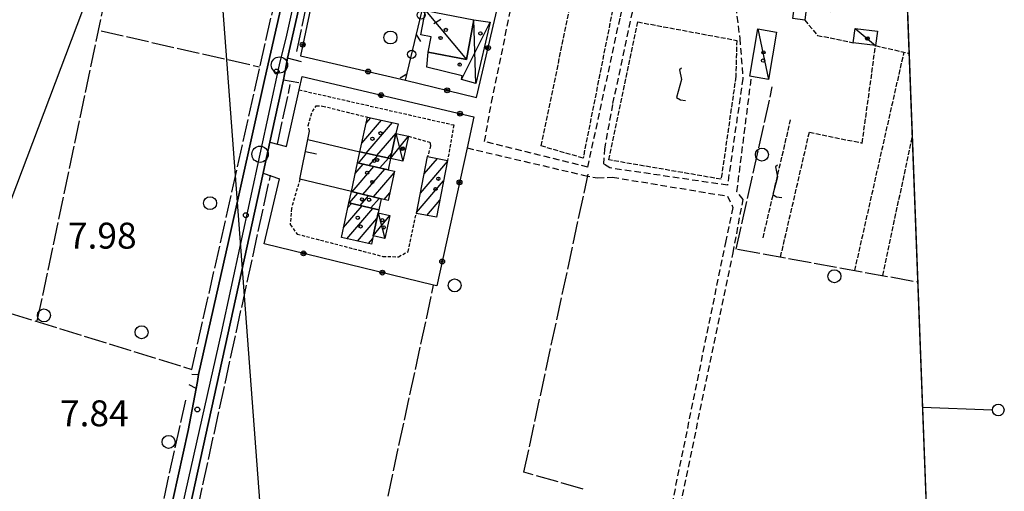
# Model space of a CAD drawing. Extents: x 1734255 to 1738564, y 5039917 to 5043042.
# Drawn here: x 1737413 to 1737717, y 5040297 to 5040443 of the extents above; entities that cross this region are included whole.
import ezdxf

# ---------------------------------------------------------------- set-up
doc = ezdxf.new("R2010")
doc.units = 0
for name, pattern in [('C', [10, 5, 5]), ('L17', [8, 7, -1]), ('L3', [1.5, 1, -0.5]), ('L5', [2, 1.5, -0.5]), ('L7', [3, 2, -1])]:
    doc.linetypes.add(name, pattern=pattern)
for name, color, linetype in [('11A1', 1, 'C'), ('11D4', 1, 'C'), ('16A1', 1, 'C'), ('16C3E', 2, 'C'), ('17A1', 1, 'C'), ('17C3', 1, 'C'), ('17D4', 1, 'C'), ('19A1', 1, 'C'), ('19B2', 1, 'C'), ('19C3', 2, 'C'), ('1A1', 4, 'C'), ('1AJ36', 1, 'C'), ('1AP41', 7, 'CONTINUOUS'), ('1C3', 1, 'C'), ('1D4', 1, 'C'), ('21I9', 1, 'C'), ('21J10', 1, 'C'), ('298', 7, 'CONTINUOUS'), ('2E5', 3, 'C'), ('2J10', 2, 'L7'), ('2L12', 1, 'L3'), ('2M13', 3, 'C'), ('3A1', 1, 'C'), ('3B2', 1, 'C'), ('3C3', 1, 'C'), ('4E5', 2, 'L17'), ('5A1', 2, 'L5'), ('5F6', 1, 'C'), ('5I9', 2, 'L5'), ('5J10', 2, 'L5'), ('8C3', 1, 'C'), ('A2F6', 1, 'C'), ('I15E5', 7, 'CONTINUOUS'), ('I1AP41', 7, 'CONTINUOUS'), ('I2F6', 7, 'CONTINUOUS'), ('N2P16', 2, 'C')]:
    doc.layers.add(name, color=color, linetype=linetype)

# ---------------------------------------------------------------- blocks, each defined once
blk = doc.blocks.new('16C3E')
at = {"layer": '16C3E'}
blk.add_lwpolyline([(0, 0), (0, 21.50556)], dxfattribs=at)
blk.add_circle((0, 23.3873), 1.79459, dxfattribs=at)
blk = doc.blocks.new('11D4')
at = {"layer": '11D4'}
for radius in [0.5, 0.01]:
    blk.add_circle((0, 0), radius, dxfattribs=at)
blk = doc.blocks.new('1AJ36')
at = {"layer": '1AJ36'}
for radius in [0.5, 0.01]:
    blk.add_circle((0, 0), radius, dxfattribs=at)
blk = doc.blocks.new('5F6')
at = {"layer": '5F6'}
blk.add_circle((0, 0), 2, dxfattribs=at)
blk = doc.blocks.new('11A1')
at = {"layer": '11A1'}
blk.add_circle((0, 0), 0.75, dxfattribs=at)
blk = doc.blocks.new('N2P16')
at = {"layer": 'N2P16'}
blk.add_circle((0, -0.00928), 2.5, dxfattribs=at)
blk = doc.blocks.new('21J10')
at = {"layer": '21J10'}
for p, q in [((0.52138, 5.54047), (-0.0695, 5.01911)), ((-0.0695, 5.01911), (0.52451, 1.99602)), ((0.52451, 1.99602), (-0.95702, -3.53226)), ((-0.95702, -3.53226), (0.22472, -4.25239)), ((0.22472, -4.25239), (1.83546, -4.45339))]:
    blk.add_line(p, q, dxfattribs=at)
blk = doc.blocks.new('19B2')
at = {"layer": '19B2'}
for centre, radius in [((0, 0), 0.75), ((0, -0.02417), 0.32738)]:
    blk.add_circle(centre, radius, dxfattribs=at)
blk = doc.blocks.new('19C3')
at = {"layer": '19C3'}
for points in [[(-6.32083, -0.02486), (-4.55306, 1.74291)], [(6.17917, -0.02486), (7.94694, -1.79262)]]:
    blk.add_lwpolyline(points, dxfattribs=at)
blk.add_circle((-0.07083, -0.02486), 1.25, dxfattribs=at)
blk = doc.blocks.new('19A1')
at = {"layer": '19A1'}
blk.add_line((0, 0), (0, 3.50512), dxfattribs=at)
blk = doc.blocks.new('21I9')
at = {"layer": '21I9'}
for p, q in [((-1.31112, 10.00043), (-1.90323, 9.47621)), ((-1.90323, 9.47621), (-1.31112, 6.45189)), ((-1.31112, 6.45189), (-2.79141, 0.92746)), ((-2.79141, 0.92746), (-1.60717, 0.20162)), ((-1.60717, 0.20162), (0, 0))]:
    blk.add_line(p, q, dxfattribs=at)

msp = doc.modelspace()

# ---------------------------------------------------------------- linework, layer by layer
at = {"layer": '16A1'}
msp.add_line((1737499.7948, 5040130.56153), (1737292.23492, 5042903.69932), dxfattribs=at)
msp.add_lwpolyline([(1734441.79122, 5040015.65825), (1734338.23204, 5042792.67287), (1737593.241, 5042915.01073), (1737698.79861, 5040138.04116), (1734441.79122, 5040015.65825)], close=True, dxfattribs=at)
at = {"layer": '17A1'}
for p, q in [((1737518.94093, 5040404.43835, -3333), (1737525.02652, 5040411.50844, -3333)), ((1737520.25862, 5040401.37002, -3333), (1737528.37205, 5040410.79708, -3333)), ((1737520.27123, 5040410.58197, -3333), (1737521.681, 5040412.21979, -3333)), ((1737523.59123, 5040400.64366, -3333), (1737529.50068, 5040407.50801, -3333)), ((1737517.92917, 5040398.29952, -3333), (1737520.52265, 5040401.31256, -3333)), ((1737526.92391, 5040399.9163, -3333), (1737528.17683, 5040401.3719, -3333)), ((1737521.23787, 5040397.54429, -3333), (1737523.85526, 5040400.5862, -3333)), ((1737524.54557, 5040396.78899, -3333), (1737527.18795, 5040399.85884, -3333)), ((1737536.99276, 5040389.05599, -3333), (1737545.32863, 5040398.74038, -3333)), ((1737538.1653, 5040395.01632, -3333), (1737542.24051, 5040399.75079, -3333)), ((1737516.0201, 5040389.46412, -3333), (1737522.68963, 5040397.21369, -3333)), ((1737516.92961, 5040395.11996, -3333), (1737519.38101, 5040397.96793, -3333)), ((1737519.28167, 5040388.65522, -3333), (1737525.99833, 5040396.45846, -3333)), ((1737522.54331, 5040387.84533, -3333), (1737528.94813, 5040395.28628, -3333)), ((1737535.82022, 5040383.09567, -3333), (1737544.15801, 5040392.7812, -3333)), ((1737525.8261, 5040387.06108, -3333), (1737527.62251, 5040389.14702, -3333)), ((1737515.12501, 5040386.02763, -3333), (1737517.72041, 5040389.04181, -3333)), ((1737518.40603, 5040385.24024, -3333), (1737520.98198, 5040388.23291, -3333)), ((1737521.68605, 5040384.45278, -3333), (1737524.24355, 5040387.42401, -3333)), ((1737538.97669, 5040382.16358, -3333), (1737542.98732, 5040386.82302, -3333)), ((1737513.31017, 5040378.39866, -3333), (1737519.0637, 5040385.08187, -3333)), ((1737514.31778, 5040374.97118, -3333), (1737522.34372, 5040384.29441, -3333)), ((1737514.64602, 5040384.54871, -3333), (1737515.78268, 5040385.86926, -3333)), ((1737517.657, 5040374.25032, -3333), (1737523.62266, 5040381.18106, -3333)), ((1737520.99522, 5040373.52939, -3333), (1737522.30534, 5040375.05145, -3333))]:
    msp.add_line(p, q, dxfattribs=at)
at = {"layer": '17C3'}
for p, q in [((1737538.62522, 5040445.35477, -3333), (1737551.17383, 5040430.20942, -3333)), ((1737641.02078, 5040439.64067, -3333), (1737644.30944, 5040424.06408, -3333)), ((1737670.99814, 5040439.81916, -3333), (1737677.317, 5040434.52573, -3333))]:
    msp.add_line(p, q, dxfattribs=at)
at = {"layer": '17D4'}
for p, q in [((1737549.68006, 5040424.09268, -3333), (1737558.48647, 5040441.7878, -3333)), ((1737554.13523, 5040422.8787, -3333), (1737553.46957, 5040442.4543, -3333)), ((1737529.4783, 5040407.40505, -3333), (1737531.63361, 5040398.90589, -3333)), ((1737527.82005, 5040399.72062, -3333), (1737533.29186, 5040406.59033, -3333)), ((1737522.47765, 5040375.84455, -3333), (1737527.59037, 5040382.16592, -3333)), ((1737523.99953, 5040382.93914, -3333), (1737526.05263, 5040375.08217, -3333))]:
    msp.add_line(p, q, dxfattribs=at)
at = {"layer": '1A1'}
for points in [[(1737527.82005, 5040399.72062, 13.84), (1737518.36646, 5040401.78299, 13.84), (1737520.67215, 5040412.43412, 13.84), (1737530.12992, 5040410.4232, 13.84), (1737529.4783, 5040407.40505, 13.84), (1737527.82005, 5040399.72062, 13.84)], [(1737527.82005, 5040399.72062, 12.24), (1737527.05636, 5040396.21673, 12.24), (1737517.63432, 5040398.36671, 12.24), (1737518.36646, 5040401.78299, 12.24), (1737527.82005, 5040399.72062, 12.24)], [(1737527.05636, 5040396.21673, 13.88), (1737529.05539, 5040395.78268, 13.88), (1737527.11139, 5040386.78421, 13.88), (1737524.93832, 5040387.25237, 13.88), (1737515.71767, 5040389.53876, 13.88), (1737517.63432, 5040398.36671, 13.88), (1737527.05636, 5040396.21673, 13.88)], [(1737539.2128, 5040400.34252, 13.82), (1737545.40553, 5040399.13323, 13.82), (1737541.95593, 5040381.57624, 13.82), (1737535.76231, 5040382.79751, 13.82), (1737539.2128, 5040400.34252, 13.82)], [(1737524.93832, 5040387.25237, 12.24), (1737524.20529, 5040383.84806, 12.24), (1737514.97491, 5040386.06353, 12.24), (1737515.71767, 5040389.53876, 12.24), (1737524.93832, 5040387.25237, 12.24)], [(1737524.20529, 5040383.84806, 13.84), (1737523.99953, 5040382.93914, 13.84), (1737522.47765, 5040375.84455, 13.84), (1737521.92992, 5040373.32757, 13.84), (1737512.64411, 5040375.3323, 13.84), (1737514.97491, 5040386.06353, 13.84), (1737524.20529, 5040383.84806, 13.84)]]:
    msp.add_polyline3d(points, close=True, dxfattribs=at)
at = {"layer": '1AP41'}
for points in [[(1737410.72169, 5040540.88081, 7.6), (1737417.87413, 5040539.10855, 7.6), (1737422.44741, 5040538.29955, 7.6), (1737427.02069, 5040537.49054, 7.6), (1737502.72855, 5040520.18832, 7.6), (1737507.62363, 5040516.44604, 9.6), (1737507.01604, 5040512.83952, 9.6), (1737505.74799, 5040505.27453, 9.6), (1737505.73018, 5040502.16242, 9.6), (1737505.71236, 5040499.0503, 9.6), (1737499.59945, 5040470.91772, 8.7), (1737489.0412, 5040424.3965, 9.1), (1737477.85546, 5040374.11888, 10), (1737468.59225, 5040333.1129, 8.2), (1737468.25408, 5040330.9315, 8.25), (1737467.91598, 5040328.74911, 8.3), (1737465.3733, 5040315.82389, 8.4), (1737454.59701, 5040266.88162, 8.6)], [(1737429.84065, 5040127.93118, 8.3), (1737438.81476, 5040166.82458, 8.3), (1737439.33882, 5040169.87228, 8.3), (1737439.86288, 5040172.91999, 8.3), (1737488.50619, 5040395.21621, 8.73), (1737489.55141, 5040399.9967, 8.49), (1737490.59556, 5040404.77811, 8.25), (1737494.78753, 5040423.92598, 8.4), (1737495.39099, 5040427.27948, 8.4), (1737495.99452, 5040430.63198, 8.4), (1737506.70231, 5040477.76809, 8.4), (1737510.31815, 5040483.05284, 8.876), (1737511.59414, 5040487.45649, 9.2), (1737513.66157, 5040493.33135, 9.2), (1737517.30421, 5040509.04555, 9.158), (1737517.98707, 5040510.60089, 9.2)]]:
    msp.add_polyline3d(points, dxfattribs=at)
at = {"layer": '1C3'}
for points in [[(1737652.83762, 5040450.59642, 11.296), (1737664.06483, 5040449.12908, 11.296), (1737663.51633, 5040444.94733, 11.296), (1737657.43248, 5040445.73356, 11.296), (1737655.91354, 5040445.92977, 11.296), (1737655.77984, 5040444.88885, 11.296), (1737655.4657, 5040442.38634, 11.296), (1737651.82562, 5040442.86606, 11.296), (1737652.83762, 5040450.59642, 11.296)], [(1737553.46957, 5040442.4543, 11.946), (1737551.17383, 5040430.20942, 11.946), (1737539.39797, 5040432.50916, 11.946), (1737540.31354, 5040437.23984, 11.946), (1737537.15757, 5040437.85708, 11.946), (1737538.62522, 5040445.35477, 11.946), (1737544.39787, 5040444.22435, 11.946), (1737553.46957, 5040442.4543, 11.946)], [(1737641.02078, 5040439.64067, 11.169), (1737646.82189, 5040438.65277, 11.169), (1737644.30944, 5040424.06408, 11.169), (1737639.06346, 5040424.96415, 11.169), (1737638.50744, 5040425.06394, 11.169), (1737641.02078, 5040439.64067, 11.169)], [(1737670.99814, 5040439.81916, 11.083), (1737677.88077, 5040438.93225, 11.083), (1737677.317, 5040434.52573, 11.083), (1737670.43438, 5040435.41264, 11.083), (1737670.99814, 5040439.81916, 11.083)]]:
    msp.add_polyline3d(points, close=True, dxfattribs=at)
at = {"layer": '1D4'}
for points in [[(1737553.46957, 5040442.4543, 12.729), (1737558.48647, 5040441.7878, 12.729), (1737554.13523, 5040422.8787, 12.729), (1737549.68006, 5040424.09268, 12.729), (1737549.85892, 5040425.16004, 12.729), (1737538.97196, 5040427.8432, 12.729), (1737539.39797, 5040432.50916, 12.729), (1737551.17383, 5040430.20942, 12.729), (1737553.46957, 5040442.4543, 12.729)], [(1737529.4783, 5040407.40505, 11.504), (1737533.29186, 5040406.59033, 11.504), (1737531.63361, 5040398.90589, 11.504), (1737527.82005, 5040399.72062, 11.504), (1737529.4783, 5040407.40505, 11.504)], [(1737523.99953, 5040382.93914, 11.878), (1737527.59037, 5040382.16592, 11.878), (1737526.05263, 5040375.08217, 11.878), (1737522.47765, 5040375.84455, 11.878), (1737523.99953, 5040382.93914, 11.878)]]:
    msp.add_polyline3d(points, close=True, dxfattribs=at)
at = {"layer": '298'}
for points in [[(1737507.01604, 5040512.83952, 9.6), (1737517.98707, 5040510.60089, 9.2), (1737517.30421, 5040509.04555, 9.158), (1737513.66157, 5040493.33135, 9.2), (1737511.59414, 5040487.45649, 9.2), (1737510.31815, 5040483.05284, 8.876), (1737506.70231, 5040477.76809, 8.4), (1737495.99452, 5040430.63198, 8.4), (1737495.39099, 5040427.27948, 8.4), (1737494.78753, 5040423.92598, 8.4), (1737490.59556, 5040404.77811, 8.25), (1737489.55141, 5040399.9967, 8.49), (1737488.50619, 5040395.21621, 8.73), (1737439.86288, 5040172.91999, 8.3), (1737439.33882, 5040169.87228, 8.3), (1737438.81476, 5040166.82458, 8.3), (1737429.84065, 5040127.93118, 8.3)], [(1737454.59701, 5040266.88162, 8.6), (1737465.3733, 5040315.82389, 8.4), (1737467.91598, 5040328.74911, 8.3), (1737468.25408, 5040330.9315, 8.25), (1737468.59225, 5040333.1129, 8.2), (1737477.85546, 5040374.11888, 10), (1737489.0412, 5040424.3965, 9.1), (1737499.59945, 5040470.91772, 8.7), (1737505.71236, 5040499.0503, 9.6), (1737505.73018, 5040502.16242, 9.6), (1737505.74799, 5040505.27453, 9.6), (1737507.01604, 5040512.83952, 9.6), (1737507.01604, 5040512.83952, 9.6)]]:
    msp.add_polyline3d(points, dxfattribs=at)
at = {"layer": '2E5'}
for points in [[(1737466.58291, 5040333.16209, 8.3), (1737468.59225, 5040333.1129, 8.2), (1737477.85546, 5040374.11888, 10), (1737489.0412, 5040424.3965, 9.1), (1737499.59945, 5040470.91772, 8.7), (1737505.71236, 5040499.0503, 9.6), (1737505.03441, 5040501.40937, 9.6), (1737502.47428, 5040502.11833, 9.6)], [(1737500.38302, 5040429.55843, 8.4), (1737495.99452, 5040430.63198, 8.4), (1737506.70231, 5040477.76809, 8.4)], [(1737490.59556, 5040404.77811, 8.25), (1737494.78753, 5040423.92598, 8.4), (1737499.56081, 5040423.17806, 8.4)], [(1737444.81912, 5040171.08063, 8.3), (1737440.24928, 5040171.84378, 8.3), (1737439.86288, 5040172.91999, 8.3), (1737488.50619, 5040395.21621, 8.73)], [(1737435.87598, 5040199.3962, 9), (1737439.4185, 5040198.96031, 9), (1737444.65516, 5040225.52304, 8.7), (1737454.59701, 5040266.88162, 8.6), (1737465.3733, 5040315.82389, 8.4), (1737467.91598, 5040328.74911, 8.3), (1737465.72268, 5040329.88967, 8.3)]]:
    msp.add_polyline3d(points, dxfattribs=at)
at = {"layer": '2J10'}
msp.add_line((1737551.38675, 5040402.96137, 8.04), (1737587.23077, 5040394.58849, 7.95), dxfattribs=at)
for points in [[(1737588.61295, 5040397.05058, 8.14), (1737556.81019, 5040404.92963, 8), (1737558.91394, 5040417.01976, 8.33), (1737567.26585, 5040457.21751, 8.7), (1737567.26444, 5040457.23646, 8.7)], [(1737588.61295, 5040397.05058, 8.14), (1737598.64841, 5040443.44246, 8.54), (1737600.09675, 5040449.21484, 8.54), (1737602.34787, 5040458.07585, 8.54)], [(1737634.19901, 5040446.52204, 8.16), (1737635.44783, 5040436.73559, 8.11), (1737636.40823, 5040424.42449, 8.06), (1737631.65038, 5040391.47739, 7.84), (1737595.40973, 5040396.78803, 7.93), (1737593.5867, 5040397.91217, 7.98), (1737593.82941, 5040402.61556, 8.08), (1737596.36762, 5040416.64559, 8.12), (1737602.25672, 5040444.43252, 8.12), (1737604.75679, 5040453.94695, 8.17), (1737607.83429, 5040457.20581, 7.71)], [(1737616.55172, 5040289.84466, 7.93), (1737633.39981, 5040370.61902, 7.93), (1737636.46305, 5040387.05402, 7.93), (1737634.58174, 5040389.47949, 7.93), (1737639.06346, 5040424.96415, 8.38)], [(1737587.23077, 5040394.58849, 7.95), (1737591.62977, 5040393.69623, 8.27), (1737596.24078, 5040393.95103, 8.32), (1737631.66777, 5040388.10917, 7.52), (1737633.36597, 5040384.56589, 7.61), (1737631.1252, 5040374.3067, 7.71), (1737614.00214, 5040290.61358, 7.66)]]:
    msp.add_polyline3d(points, dxfattribs=at)
at = {"layer": '2L12'}
for points in [[(1737499.63081, 5040420.87579, 8.96), (1737547.29276, 5040410.04286, 8.38), (1737545.40553, 5040399.13323, 8.43)], [(1737502.85097, 5040408.10403, 8.2), (1737502.37858, 5040409.91389, 8.2), (1737503.7011, 5040414.23177, 8.4), (1737504.92174, 5040415.91761, 8.4), (1737506.86694, 5040415.89471, 8.44), (1737520.67215, 5040412.43412, 8.3)], [(1737533.29186, 5040406.59033, 8.48), (1737539.88826, 5040404.71728, 8.52), (1737540.15132, 5040403.60076, 8.48), (1737539.2128, 5040400.34252, 8.43)], [(1737499.87427, 5040393.34023, 8.48), (1737497.25102, 5040384.30597, 8.43), (1737496.87011, 5040379.34554, 8.43), (1737498.9859, 5040376.41315, 8.38), (1737525.4413, 5040369.52887, 8.33), (1737530.23716, 5040369.41743, 8.38), (1737533.18841, 5040371.01317, 8.43), (1737535.76231, 5040382.79751, 8.48)]]:
    msp.add_polyline3d(points, dxfattribs=at)
at = {"layer": '2M13'}
msp.add_line((1737490.59556, 5040404.77811, 8.25), (1737495.7349, 5040403.42681, 8.4), dxfattribs=at)
msp.add_polyline3d([(1737488.50619, 5040395.21621, 8.73), (1737493.53045, 5040393.40602, 8.83), (1737493.53045, 5040393.40602, 8.83)], dxfattribs=at)
at = {"layer": '3A1'}
for p, q in [((1737502.31112, 5040405.57561, 8.245), (1737518.36646, 5040401.78299, 8.137)), ((1737488.86223, 5040373.39919, 7.622), (1737493.53045, 5040393.40602, 7.679))]:
    msp.add_line(p, q, dxfattribs=at)
for points in [[(1737495.7349, 5040403.42681, 7.631), (1737499.63081, 5040420.87579, 8.96), (1737500.54049, 5040424.94817, 8.4)], [(1737515.71767, 5040389.53876, 8.208), (1737499.87427, 5040393.34023, 8.48), (1737502.31112, 5040405.57561, 8.245), (1737502.85097, 5040408.10403, 8.2)]]:
    msp.add_polyline3d(points, dxfattribs=at)
at = {"layer": '3B2'}
for points in [[(1737509.73787, 5040477.19199, 8.49), (1737499.9993, 5040431.33581, 7.822), (1737532.45337, 5040423.86553, 8.599), (1737554.25869, 5040418.50858, 8.458), (1737563.52954, 5040458.15233, 8.786)], [(1737500.54049, 5040424.94817, 8.4), (1737553.47612, 5040412.52328, 8.315), (1737551.38675, 5040402.96137, 8.04), (1737542.08969, 5040360.4245, 8.648), (1737541.09242, 5040360.67178, 8.66), (1737488.86223, 5040373.39919, 7.622)]]:
    msp.add_polyline3d(points, dxfattribs=at)
at = {"layer": '3C3'}
msp.add_line((1737532.45337, 5040423.86553, 8.599), (1737543.43332, 5040470.71517, 9.3), dxfattribs=at)
at = {"layer": '4E5'}
for p, q in [((1737418.92089, 5040349.65201, 7.6), (1737455.88691, 5040525.40655, 7.5)), ((1737498.95257, 5040432.65944, 7.3), (1737508.02155, 5040476.26028, 7.3)), ((1737438.60033, 5040439.0769, 6.9), (1737487.36302, 5040427.98039, 6.9)), ((1737492.9057, 5040404.16678, 7.3), (1737496.90158, 5040422.47765, 7.3)), ((1737634.385, 5040371.79285, 7.7), (1737645.47655, 5040421.76166, 7.7)), ((1737442.68689, 5040174.03185, 7.3), (1737490.81126, 5040394.56538, 7.3)), ((1737634.78216, 5040371.7253, 7.7), (1737690.29761, 5040361.67958, 7.54)), ((1737498.2942, 5040162.64913, 8.5), (1737541.09242, 5040360.67178, 8.66)), ((1737444.14002, 5040232.40702, 8.3), (1737464.90075, 5040326.11869, 8.3))]:
    msp.add_line(p, q, dxfattribs=at)
for points in [[(1737362.27245, 5040452.6183, 8.4), (1737349.33232, 5040370.92218, 8.4), (1737466.57269, 5040334.66557, 8.4), (1737504.15479, 5040501.65242, 8.4)], [(1737587.16058, 5040297.73976, 8.5), (1737568.91847, 5040303.01441, 8.5), (1737588.7222, 5040394.85353, 8.5)]]:
    msp.add_polyline3d(points, dxfattribs=at)
at = {"layer": '5A1'}
for p, q in [((1737670.91863, 5040365.18038, 7.85), (1737686.11171, 5040432.47723, 7.9)), ((1737677.317, 5040434.52573, 8), (1737687.62673, 5040432.13231, 8)), ((1737679.52753, 5040363.63141, 8), (1737688.61205, 5040406.19456, 8.068))]:
    msp.add_line(p, q, dxfattribs=at)
for points in [[(1737655.4657, 5040442.38634, 7.92), (1737659.4301, 5040437.67988, 7.82), (1737670.43438, 5040435.41264, 8.35)], [(1737648.02946, 5040369.32806, 7.61), (1737656.92994, 5040407.85105, 8.14), (1737673.19694, 5040404.47339, 8.09), (1737677.317, 5040434.52573, 8.04)]]:
    msp.add_polyline3d(points, dxfattribs=at)
at = {"layer": '5I9'}
for points in [[(1737584.11263, 5040451.11744, 8.76), (1737596.60836, 5040447.35929, 8.52), (1737587.16011, 5040399.82099, 8.24), (1737574.24153, 5040403.57457, 8.19), (1737584.11263, 5040451.11744, 8.76)], [(1737604.01905, 5040441.81464, 8.38), (1737634.51384, 5040436.1372, 8.33), (1737634.25197, 5040424.97614, 8.38), (1737629.695, 5040393.32469, 8.24), (1737595.05909, 5040399.27589, 8.19), (1737604.01905, 5040441.81464, 8.38)]]:
    msp.add_polyline3d(points, close=True, dxfattribs=at)
at = {"layer": '5J10'}
msp.add_line((1737642.64169, 5040375.25877, 8.2), (1737651.11897, 5040411.58397, 8.2), dxfattribs=at)
at = {"layer": '8C3'}
msp.add_polyline3d([(1737204.21183, 5040119.45398, 36), (1737354.63199, 5040238.44391, 36), (1737443.11832, 5040472.5084, 36), (1737528.56916, 5040700.22698, 36), (1737615.86564, 5040932.59694, 36), (1737663.82205, 5041058.52767, 38)], dxfattribs=at)
at = {"layer": 'A2F6', "flags": 128}
msp.add_lwpolyline([(1737426.82422, 5040127.82279), (1737433.61224, 5040157.30751), (1737436.6311, 5040170.5702), (1737442.81807, 5040195.1011), (1737443.44219, 5040200.16195), (1737449.33064, 5040228.68184), (1737475.65224, 5040345.97703), (1737487.5783, 5040401.02236), (1737493.54133, 5040428.54503), (1737495.86141, 5040437.74412), (1737505.6166, 5040481.59588), (1737507.93668, 5040490.79498), (1737513.97431, 5040517.32042), (1737515.67028, 5040521.45866)], dxfattribs=at)
at = {"layer": 'I15E5'}
msp.add_polyline3d([(1737629.964, 5041949.16265, 9.573), (1737698.79861, 5040138.04116, 7.273), (1734441.79122, 5040015.65825, 6.681), (1734345.729, 5042591.71492, 12.787)], dxfattribs=at)
at = {"layer": 'I1AP41'}
msp.add_polyline3d([(1737685.77463, 5040480.74845, 8.8), (1737698.79861, 5040138.04116, 7.96), (1737429.84065, 5040127.93118, 8.3)], dxfattribs=at)
at = {"layer": 'I2F6'}
for points in [[(1737494.78753, 5040423.92598, 8.4), (1737495.39099, 5040427.27948, 8.4), (1737495.99452, 5040430.63198, 8.4)], [(1737488.50619, 5040395.21621, 8.73), (1737489.55141, 5040399.9967, 8.49), (1737490.59556, 5040404.77811, 8.25)], [(1737467.91598, 5040328.74911, 8.3), (1737468.25408, 5040330.9315, 8.25), (1737468.59225, 5040333.1129, 8.2)]]:
    msp.add_polyline3d(points, dxfattribs=at)

# ---------------------------------------------------------------- block references
at = {"layer": '11A1'}
for p in [(1737492.68013, 5040426.54512, 8.16), (1737483.18622, 5040382.2436, 7.98), (1737468.24876, 5040322.3188, 7.84)]:
    msp.add_blockref('11A1', p, dxfattribs=at)
at = {"layer": '11D4'}
for p in [(1737543.23204, 5040436.8746, 11.946), (1737674.73621, 5040436.66319, 11.083), (1737549.11781, 5040428.68468, 12.729), (1737642.635, 5040429.88958, 11.169), (1737522.21054, 5040405.80018, 13.84), (1737531.43082, 5040402.6744, 11.504), (1737522.78848, 5040399.01516, 12.24), (1737520.59635, 5040395.32917, 13.88), (1737542.53879, 5040393.47332, 13.82), (1737518.99659, 5040387.0775, 12.24), (1737517.68871, 5040381.42494, 13.84), (1737525.68905, 5040378.46659, 11.878)]:
    msp.add_blockref('11D4', p, dxfattribs=at)
at = {"layer": '16C3E', "rotation": 267.98}
msp.add_blockref('16C3E', (1737691.77112, 5040322.98623), dxfattribs=at)
at = {"layer": '19A1', "rotation": 258.73}
msp.add_blockref('19A1', (1737501.57487, 5040401.87923, -3333), dxfattribs=at)
at = {"layer": '19B2'}
for p, rotation in [((1737500.73436, 5040434.79343, -3333), 78.01), ((1737557.83613, 5040433.80773, -3333), 256.84), ((1737520.91871, 5040426.52028, -3333), 167.04), ((1737524.87951, 5040419.23528, -3333), 346.79), ((1737545.23785, 5040420.72468, -3333), 166.2), ((1737549.21954, 5040413.52246, -3333), 346.79), ((1737549.07251, 5040392.37077, -3333), 257.67), ((1737500.991, 5040370.44392, -3333), 166.31), ((1737543.73403, 5040367.94644, -3333), 257.67), ((1737525.28127, 5040364.5248, -3333), 166.31)]:
    msp.add_blockref('19B2', p, dxfattribs=dict(at, rotation=rotation))
at = {"layer": '19C3'}
for p, rotation in [((1737537.15862, 5040443.94033, -3333), 166.81), ((1737534.30582, 5040431.76908, -3333), 256.81)]:
    msp.add_blockref('19C3', p, dxfattribs=dict(at, rotation=rotation))
at = {"layer": '1AJ36'}
for p in [(1737544.84774, 5040439.3652, 8.334), (1737555.50653, 5040438.27049, 8.334), (1737674.88648, 5040436.74563, 8.31), (1737642.76593, 5040432.44156, 8.41), (1737524.70697, 5040407.5103, 8.06), (1737531.58594, 5040402.79933, 8.609), (1737523.65652, 5040399.24859, 8.11), (1737522.18108, 5040392.47136, 8.11), (1737541.67922, 5040390.29922, 8.11), (1737521.19812, 5040386.9795, 8.11), (1737525.24032, 5040380.6974, 8.267), (1737518.54753, 5040378.73945, 8.11)]:
    msp.add_blockref('1AJ36', p, dxfattribs=at)
at = {"layer": '21I9'}
msp.add_blockref('21I9', (1737618.76034, 5040417.57722, -3333), dxfattribs=at)
at = {"layer": '21J10'}
msp.add_blockref('21J10', (1737646.57356, 5040392.10676, -3333), dxfattribs=at)
at = {"layer": '5F6'}
for p in [(1737527.76346, 5040437.0207, 8.88), (1737642.28179, 5040400.90636, 8.2), (1737472.16092, 5040385.93128, 8.1), (1737664.61209, 5040363.40777, 8.2), (1737547.56229, 5040360.58332, 7.9), (1737420.95901, 5040351.30877, 7.78), (1737451.07046, 5040346.14317, 8.1), (1737459.39911, 5040312.3172, 7.78)]:
    msp.add_blockref('5F6', p, dxfattribs=at)
at = {"layer": 'N2P16'}
for p in [(1737493.54133, 5040428.54503), (1737487.5783, 5040401.02236)]:
    msp.add_blockref('N2P16', p, dxfattribs=at)

# ---------------------------------------------------------------- texts
at = {"layer": '11A1'}
for s, p in [('7.98                                   ', (1737428.34096, 5040371.91779)), ('7.84                                   ', (1737425.89071, 5040317.13936))]:
    msp.add_text(s, height=8, dxfattribs=at).set_placement(p)

doc.saveas('drawing.dxf')
